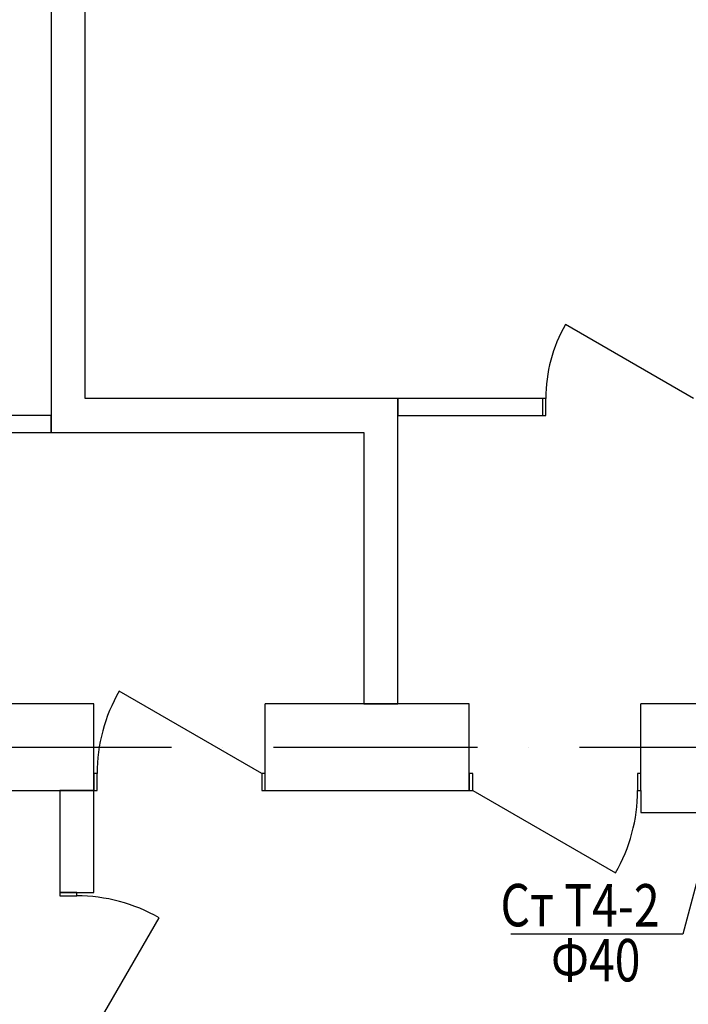
# Model space of a CAD drawing. Extents: x -1619842 to -485455, y -806957 to 32610.
# Drawn here: x -936712 to -932777, y -251230 to -245431 of the extents above; entities that cross this region are included whole.
import ezdxf

# ---------------------------------------------------------------- set-up
doc = ezdxf.new("R2010")
doc.units = 0
doc.header["$LTSCALE"] = 100
doc.header["$MEASUREMENT"] = 0
doc.linetypes.add('ACAD_ISO10W100', pattern=[18, 12, -3, 0, -3])
doc.layers.add('Оси', color=6, linetype='ACAD_ISO10W100', lineweight=25)
doc.layers.add('Т4', color=30, linetype='Continuous', lineweight=60)
doc.styles.add('мой', font='ARIAL.TTF', dxfattribs={"width": 0.8})

msp = doc.modelspace()

# ---------------------------------------------------------------- linework, layer by layer
for p, q in [((-936526.3, -242616), (-936526.3, -247861.2)), ((-936526.3, -242616), (-936526.3, -247861.2)), ((-936326.3, -247661.2), (-936326.3, -242616)), ((-936326.3, -247661.2), (-936326.3, -242616)), ((-932746.2, -247661.3), (-933499.6, -247226.2)), ((-934486.3, -247661.2), (-936326.3, -247661.2)), ((-934486.3, -249461.1), (-934486.3, -247661.2)), ((-933636.2, -247661.2), (-934486.3, -247661.2)), ((-934486.3, -247661.2), (-934486.3, -247761.2)), ((-933616.2, -247661.2), (-933636.2, -247661.2)), ((-933636.2, -247661.2), (-933636.2, -247761.2)), ((-933636.2, -247661.2), (-933636.2, -247761.2)), ((-933616.2, -247761.2), (-933616.2, -247661.2)), ((-936526.3, -247761.2), (-939326.3, -247761.2)), ((-936526.3, -247861.2), (-936526.3, -247761.2)), ((-934486.3, -247761.2), (-933636.2, -247761.2)), ((-933636.2, -247761.2), (-933616.2, -247761.2)), ((-939326.3, -247861.2), (-936526.3, -247861.2)), ((-936526.3, -247861.2), (-934686.3, -247861.2)), ((-934686.3, -247861.2), (-934686.3, -249461.1)), ((-935286.3, -249871.1), (-936126.3, -249386.1)), ((-935286.3, -249871.1), (-936126.3, -249386.1)), ((-936276.3, -249461.1), (-943836.1, -249461.1)), ((-936276.3, -249461.1), (-943836.1, -249461.1)), ((-936276.3, -249971.1), (-936276.3, -249461.1)), ((-936276.3, -249971.1), (-936276.3, -249461.1)), ((-934065.9, -249461.1), (-935266.3, -249461.1)), ((-935266.3, -249971.1), (-935266.3, -249461.1)), ((-934065.9, -249461.1), (-935266.3, -249461.1)), ((-935266.3, -249971.1), (-935266.3, -249461.1)), ((-934686.3, -249461.1), (-934486.3, -249461.1)), ((-934065.9, -249971.1), (-934065.9, -249461.1)), ((-934065.9, -249971.1), (-934065.9, -249461.1)), ((-933055.9, -249971.1), (-933055.9, -249461.1)), ((-933055.9, -249971.1), (-933055.9, -249461.1)), ((-932676.2, -249461.1), (-933055.9, -249461.1)), ((-936256.3, -249871.1), (-936276.3, -249871.1)), ((-936276.3, -249871.1), (-936276.3, -249971.1)), ((-936256.3, -249871.1), (-936276.3, -249871.1)), ((-936276.3, -249871.1), (-936276.3, -249971.1)), ((-936256.3, -249971.1), (-936256.3, -249871.1)), ((-936256.3, -249971.1), (-936256.3, -249871.1)), ((-935266.3, -249871.1), (-935286.3, -249871.1)), ((-935286.3, -249871.1), (-935286.3, -249971.1)), ((-935266.3, -249871.1), (-935286.3, -249871.1)), ((-935286.3, -249871.1), (-935286.3, -249971.1)), ((-935266.3, -249971.1), (-935266.3, -249871.1)), ((-935266.3, -249971.1), (-935266.3, -249871.1)), ((-934045.9, -249871.1), (-934065.9, -249871.1)), ((-934065.9, -249871.1), (-934065.9, -249971.1)), ((-934045.9, -249871.1), (-934065.9, -249871.1)), ((-934065.9, -249871.1), (-934065.9, -249971.1)), ((-934045.9, -249971.1), (-934045.9, -249871.1)), ((-934045.9, -249971.1), (-934045.9, -249871.1)), ((-933055.9, -249871.1), (-933075.9, -249871.1)), ((-933075.9, -249871.1), (-933075.9, -249971.1)), ((-933055.9, -249871.1), (-933075.9, -249871.1)), ((-933075.9, -249871.1), (-933075.9, -249971.1)), ((-933055.9, -249971.1), (-933055.9, -249871.1)), ((-933055.9, -249971.1), (-933055.9, -249871.1)), ((-943836.1, -249971.1), (-936276.3, -249971.1)), ((-943836.1, -249971.1), (-936276.3, -249971.1)), ((-936476.3, -249971.1), (-936476.3, -250570.9)), ((-936276.3, -249971.1), (-936476.3, -249971.1)), ((-936476.3, -249971.1), (-936476.3, -250570.9)), ((-936276.3, -249971.1), (-936476.3, -249971.1)), ((-936276.3, -249971.1), (-936256.3, -249971.1)), ((-936276.3, -250570.9), (-936276.3, -249971.1)), ((-936276.3, -249971.1), (-936256.3, -249971.1)), ((-936276.3, -250570.9), (-936276.3, -249971.1)), ((-935286.3, -249971.1), (-935266.3, -249971.1)), ((-935286.3, -249971.1), (-935266.3, -249971.1)), ((-935266.3, -249971.1), (-934065.9, -249971.1)), ((-935266.3, -249971.1), (-934065.9, -249971.1)), ((-934065.9, -249971.1), (-934045.9, -249971.1)), ((-934065.9, -249971.1), (-934045.9, -249971.1)), ((-934045.9, -249971.1), (-933205.8, -250456.1)), ((-934045.9, -249971.1), (-933205.8, -250456.1)), ((-933075.9, -249971.1), (-933055.9, -249971.1)), ((-933075.9, -249971.1), (-933055.9, -249971.1)), ((-933055.9, -249971.1), (-933055.9, -250101.1)), ((-933055.9, -250101.1), (-932676.2, -250101.1)), ((-936476.3, -250570.9), (-936476.3, -250590.9)), ((-936376.3, -250570.9), (-936476.3, -250570.9)), ((-936476.3, -250570.9), (-936276.3, -250570.9)), ((-936476.3, -250570.9), (-936476.3, -250590.9)), ((-936376.3, -250570.9), (-936476.3, -250570.9)), ((-936476.3, -250570.9), (-936276.3, -250570.9)), ((-936376.3, -250590.9), (-936376.3, -250570.9)), ((-936376.3, -250590.9), (-936376.3, -250570.9)), ((-936476.3, -250590.9), (-936376.3, -250590.9)), ((-936476.3, -250590.9), (-936376.3, -250590.9)), ((-936376.3, -251560.9), (-935891.3, -250720.9)), ((-936376.3, -251560.9), (-935891.3, -250720.9))]:
    msp.add_line(p, q)
for centre, radius, start, end in [((-932746.2, -247661.3), 870, 149.99678, 179.99678), ((-935286.3, -249871.1), 970, 150, 180), ((-935286.3, -249871.1), 970, 150, 180), ((-934045.9, -249971.1), 970, 330, 0), ((-934045.9, -249971.1), 970, 330, 0), ((-936376.3, -251560.9), 970, 60, 90), ((-936376.3, -251560.9), 970, 60, 90)]:
    msp.add_arc(centre, radius, start, end)
at = {"layer": 'Оси'}
msp.add_line((-978420.9, -249716), (-909013.3, -249716), dxfattribs=at)
at = {"layer": 'Т4', "lineweight": 30}
for p, q in [((-932588, -249979.6), (-932808.8, -250817.7)), ((-932808.8, -250817.7), (-933822.1, -250817.7))]:
    msp.add_line(p, q, dxfattribs=at)

# ---------------------------------------------------------------- texts
at = {"layer": 'Т4', "style": 'мой', "width": 0.8}
for s, p in [('Ст Т4-2', (-933882.9, -250770.6)), ('Ф40', (-933585.3, -251094.2))]:
    msp.add_text(s, height=250, rotation=359.89995, dxfattribs=at).set_placement(p)

doc.saveas('drawing.dxf')
